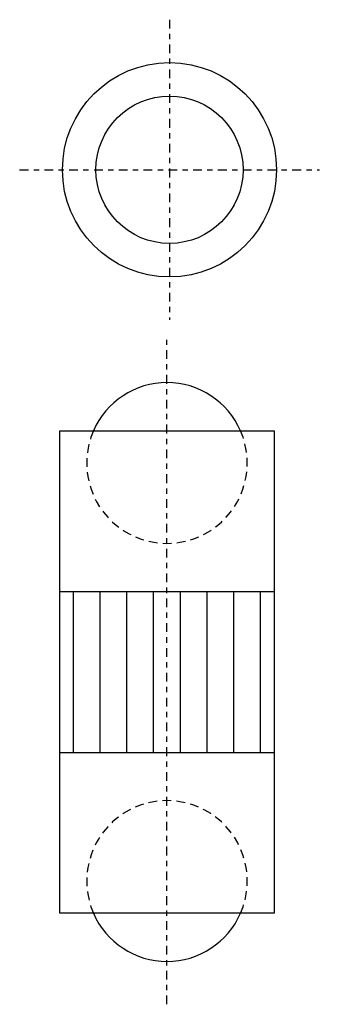
# Model space of a CAD drawing. Extents: x -2.8 to 2.8, y -0.8 to 17.6.
import ezdxf

# ---------------------------------------------------------------- set-up
doc = ezdxf.new("R2010")
doc.units = 0
doc.header["$MEASUREMENT"] = 0
doc.linetypes.add('DASHDOT', pattern=[0.326316, 0.163158, -0.081579, 0, -0.081579])
doc.linetypes.add('DASHED', pattern=[0.244737, 0.163158, -0.081579])
doc.layers.get('0').update_dxf_attribs({"linetype": 'CONTINUOUS'})
doc.layers.add('HALDER_NORMTEILE', color=7, linetype='CONTINUOUS')
doc.layers.add('HALDER_NORMTEILE_MITTELLINIE', color=7, linetype='CONTINUOUS')

# ---------------------------------------------------------------- blocks, each defined once
blk = doc.blocks.new('A$C433939BB')
at = {"layer": 'HALDER_NORMTEILE', "color": 7}
for radius in [2, 1.375]:
    blk.add_circle((2.8, 2.8), radius, dxfattribs=at)
at = {"layer": 'HALDER_NORMTEILE_MITTELLINIE', "color": 2, "linetype": 'DASHDOT'}
for p, q in [((2.8, 5.6), (2.8, 0)), ((0, 2.8), (5.6, 2.8))]:
    blk.add_line(p, q, dxfattribs=at)

msp = doc.modelspace()

# ---------------------------------------------------------------- linework, layer by layer
at = {"layer": 'HALDER_NORMTEILE', "color": 7}
for p, q in [((-2, 9.9), (2, 9.9)), ((-2, 0.9), (-2, 9.9)), ((2, 9.9), (2, 0.9)), ((2, 0.9), (-2, 0.9))]:
    msp.add_line(p, q, dxfattribs=at)
at = {"layer": 'HALDER_NORMTEILE', "color": 2}
for p, q in [((-2, 6.9), (2, 6.9)), ((-1.75, 3.9), (-1.75, 6.9)), ((-1.25, 3.9), (-1.25, 6.9)), ((-0.75, 3.9), (-0.75, 6.9)), ((-0.25, 3.9), (-0.25, 6.9)), ((0.25, 3.9), (0.25, 6.9)), ((0.75, 3.9), (0.75, 6.9)), ((1.25, 3.9), (1.25, 6.9)), ((1.75, 3.9), (1.75, 6.9)), ((-2, 3.9), (2, 3.9))]:
    msp.add_line(p, q, dxfattribs=at)
at = {"layer": 'HALDER_NORMTEILE', "color": 7}
for centre, start, end in [((0, 9.3), 23.578178, 156.421822), ((0, 1.5), 203.578178, 336.421822)]:
    msp.add_arc(centre, 1.5, start, end, dxfattribs=at)
at = {"layer": 'HALDER_NORMTEILE', "color": 3, "linetype": 'DASHED'}
for centre, start, end in [((0, 9.3), 156.421822, 23.578178), ((0, 1.5), 336.421822, 203.578178)]:
    msp.add_arc(centre, 1.5, start, end, dxfattribs=at)
at = {"layer": 'HALDER_NORMTEILE_MITTELLINIE', "color": 2, "linetype": 'DASHDOT'}
msp.add_line((0, -0.8), (0, 11.6), dxfattribs=at)

# ---------------------------------------------------------------- block references
msp.add_blockref('A$C433939BB', (-2.753, 11.97071))

doc.saveas('drawing.dxf')
